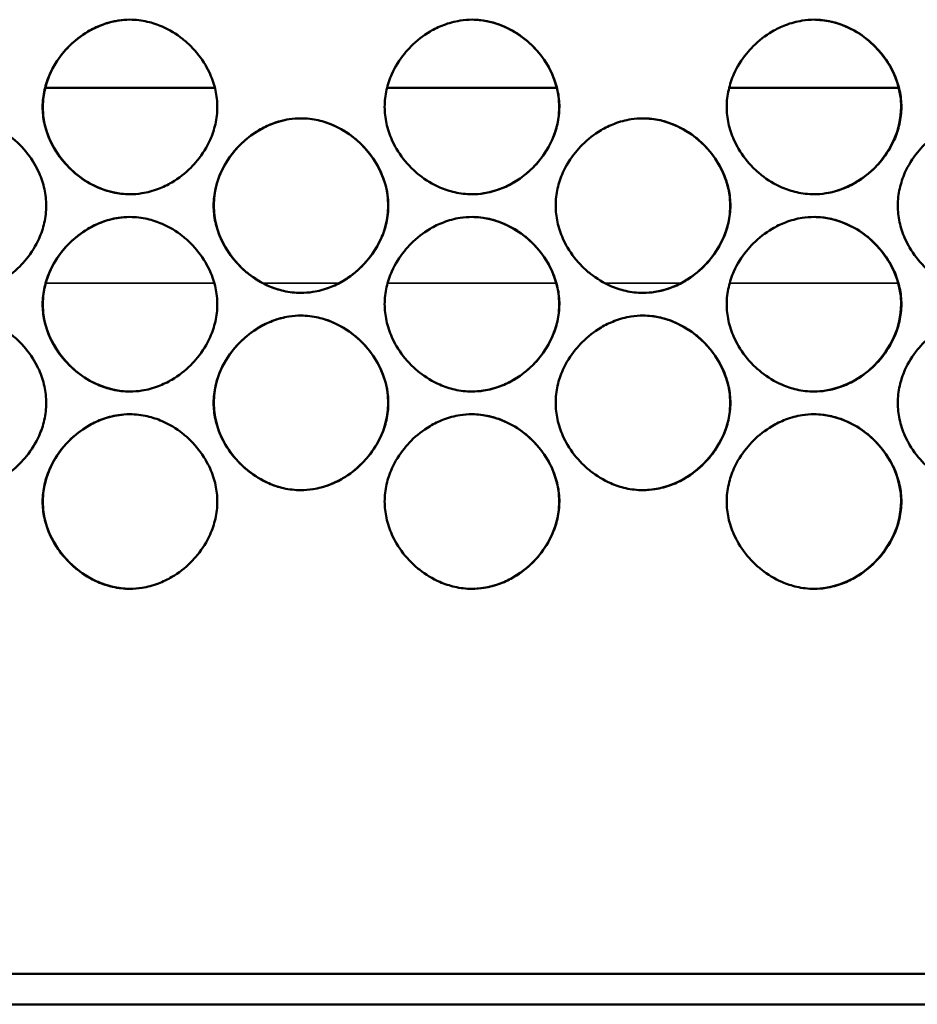
# Model space of a CAD drawing. Units: inches. Extents: x 1 to 424, y 8 to 267.
# Drawn here: x 131 to 132, y 86 to 87 of the extents above; entities that cross this region are included whole.
import ezdxf

# ---------------------------------------------------------------- set-up
doc = ezdxf.new("R2010")
doc.units = ezdxf.units.IN
doc.header["$LTSCALE"] = 12.5
doc.header["$MEASUREMENT"] = 0
doc.layers.add('Visible (ANSI)', color=7, linetype='Continuous', lineweight=50)
doc.layers.add('Visible Narrow (ANSI)', color=7, linetype='Continuous', lineweight=35)

msp = doc.modelspace()

# ---------------------------------------------------------------- linework, layer by layer
at = {"layer": 'Visible (ANSI)'}
for p, q in [((130.8204, 86.8601), (131.0117, 86.8601)), ((131.2058, 86.8601), (131.3971, 86.8601)), ((131.5914, 86.8601), (131.7825, 86.8601)), ((143.5248, 85.8611), (118.6928, 85.8611)), ((117.5432, 85.8266), (144.6888, 85.8266))]:
    msp.add_line(p, q, dxfattribs=at)
for points, knots in [([(131.0145, 86.8384), (131.0145, 86.8319), (131.0137, 86.8254), (131.0109, 86.813), (131.0089, 86.807), (131.0027, 86.7931), (130.9979, 86.7854), (130.9899, 86.7755), (130.9873, 86.7726), (130.9782, 86.7636), (130.9711, 86.758), (130.9585, 86.7506), (130.9534, 86.7481), (130.9421, 86.7438), (130.9358, 86.7421), (130.925, 86.7404), (130.9205, 86.74), (130.9095, 86.74), (130.9029, 86.7408), (130.8908, 86.7436), (130.8851, 86.7454), (130.8715, 86.7514), (130.8638, 86.756), (130.8535, 86.7642), (130.8504, 86.767), (130.8411, 86.7763), (130.8356, 86.7834), (130.829, 86.7944), (130.8273, 86.7978), (130.8231, 86.8073), (130.821, 86.8135), (130.8183, 86.826), (130.8176, 86.8322), (130.8176, 86.845), (130.8183, 86.8515), (130.8212, 86.8639), (130.8232, 86.8699), (130.8294, 86.8838), (130.8342, 86.8915), (130.8422, 86.9014), (130.8448, 86.9043), (130.8538, 86.9133), (130.861, 86.9189), (130.8735, 86.9263), (130.8786, 86.9288), (130.8899, 86.9331), (130.8962, 86.9348), (130.9071, 86.9365), (130.9115, 86.9369), (130.9226, 86.9369), (130.9292, 86.9361), (130.9413, 86.9333), (130.9469, 86.9315), (130.9605, 86.9255), (130.9683, 86.9208), (130.9785, 86.9127), (130.9816, 86.9099), (130.9909, 86.9006), (130.9965, 86.8935), (131.003, 86.8825), (131.0048, 86.8791), (131.009, 86.8696), (131.0111, 86.8634), (131.0138, 86.8509), (131.0145, 86.8447), (131.0145, 86.8384)], [0, 0, 0, 0, 0.200304, 0.200304, 0.391555, 0.391555, 0.667597, 0.667597, 0.785342, 0.785342, 1.06154, 1.06154, 1.234196, 1.234196, 1.432991, 1.432991, 1.570796, 1.570796, 1.772567, 1.772567, 1.952877, 1.952877, 2.228444, 2.228444, 2.356251, 2.356251, 2.632292, 2.632292, 2.750037, 2.750037, 2.950341, 2.950341, 3.141593, 3.141593, 3.341897, 3.341897, 3.533148, 3.533148, 3.809189, 3.809189, 3.926935, 3.926935, 4.203133, 4.203133, 4.375789, 4.375789, 4.574583, 4.574583, 4.712389, 4.712389, 4.91416, 4.91416, 5.09447, 5.09447, 5.370037, 5.370037, 5.497843, 5.497843, 5.773885, 5.773885, 5.89163, 5.89163, 6.091934, 6.091934, 6.283185, 6.283185, 6.283185, 6.283185]), ([(130.9157, 86.74), (130.8643, 86.7403), (130.8177, 86.7871), (130.8177, 86.8384), (130.8177, 86.8871), (130.8594, 86.9315), (130.9074, 86.9364)], [0.2507028, 0.2507028, 0.2507028, 0.2507028, 0.5, 0.5, 0.5, 0.7358451, 0.7358451, 0.7358451, 0.7358451]), ([(131.4, 86.8384), (131.4, 86.8319), (131.3992, 86.8254), (131.3964, 86.813), (131.3944, 86.807), (131.3882, 86.7931), (131.3834, 86.7854), (131.3754, 86.7755), (131.3728, 86.7726), (131.3637, 86.7636), (131.3566, 86.758), (131.344, 86.7506), (131.339, 86.7481), (131.3276, 86.7438), (131.3213, 86.7421), (131.3105, 86.7404), (131.306, 86.74), (131.295, 86.74), (131.2884, 86.7408), (131.2763, 86.7436), (131.2707, 86.7454), (131.257, 86.7514), (131.2493, 86.756), (131.239, 86.7642), (131.2359, 86.767), (131.2266, 86.7763), (131.2211, 86.7834), (131.2146, 86.7944), (131.2128, 86.7978), (131.2086, 86.8073), (131.2065, 86.8135), (131.2038, 86.826), (131.2031, 86.8322), (131.2031, 86.845), (131.2039, 86.8515), (131.2067, 86.8639), (131.2087, 86.8699), (131.2149, 86.8838), (131.2197, 86.8915), (131.2277, 86.9014), (131.2303, 86.9043), (131.2393, 86.9133), (131.2465, 86.9189), (131.2591, 86.9263), (131.2641, 86.9288), (131.2754, 86.9331), (131.2817, 86.9348), (131.2926, 86.9365), (131.2971, 86.9369), (131.3081, 86.9369), (131.3147, 86.9361), (131.3268, 86.9333), (131.3324, 86.9315), (131.3461, 86.9255), (131.3538, 86.9208), (131.3641, 86.9127), (131.3672, 86.9099), (131.3765, 86.9006), (131.382, 86.8935), (131.3885, 86.8825), (131.3903, 86.8791), (131.3945, 86.8696), (131.3966, 86.8634), (131.3993, 86.8509), (131.4, 86.8447), (131.4, 86.8384)], [0, 0, 0, 0, 0.200304, 0.200304, 0.391555, 0.391555, 0.667597, 0.667597, 0.785342, 0.785342, 1.06154, 1.06154, 1.234196, 1.234196, 1.432991, 1.432991, 1.570796, 1.570796, 1.772567, 1.772567, 1.952877, 1.952877, 2.228444, 2.228444, 2.356251, 2.356251, 2.632292, 2.632292, 2.750037, 2.750037, 2.950341, 2.950341, 3.141593, 3.141593, 3.341897, 3.341897, 3.533148, 3.533148, 3.809189, 3.809189, 3.926935, 3.926935, 4.203133, 4.203133, 4.375789, 4.375789, 4.574583, 4.574583, 4.712389, 4.712389, 4.91416, 4.91416, 5.09447, 5.09447, 5.370037, 5.370037, 5.497843, 5.497843, 5.773885, 5.773885, 5.89163, 5.89163, 6.091934, 6.091934, 6.283185, 6.283185, 6.283185, 6.283185]), ([(131.7855, 86.8384), (131.7855, 86.8319), (131.7848, 86.8254), (131.7819, 86.813), (131.7799, 86.807), (131.7737, 86.7931), (131.7689, 86.7854), (131.7609, 86.7755), (131.7583, 86.7726), (131.7493, 86.7636), (131.7421, 86.758), (131.7296, 86.7506), (131.7245, 86.7481), (131.7132, 86.7438), (131.7069, 86.7421), (131.696, 86.7404), (131.6915, 86.74), (131.6805, 86.74), (131.6739, 86.7408), (131.6618, 86.7436), (131.6562, 86.7454), (131.6426, 86.7514), (131.6348, 86.756), (131.6246, 86.7642), (131.6215, 86.767), (131.6122, 86.7763), (131.6066, 86.7834), (131.6001, 86.7944), (131.5983, 86.7978), (131.5941, 86.8073), (131.592, 86.8135), (131.5893, 86.826), (131.5886, 86.8322), (131.5886, 86.845), (131.5894, 86.8515), (131.5922, 86.8639), (131.5942, 86.8699), (131.6004, 86.8838), (131.6052, 86.8915), (131.6132, 86.9014), (131.6158, 86.9043), (131.6249, 86.9133), (131.632, 86.9189), (131.6446, 86.9263), (131.6496, 86.9288), (131.661, 86.9331), (131.6673, 86.9348), (131.6781, 86.9365), (131.6826, 86.9369), (131.6936, 86.9369), (131.7002, 86.9361), (131.7123, 86.9333), (131.7179, 86.9315), (131.7316, 86.9255), (131.7393, 86.9208), (131.7496, 86.9127), (131.7527, 86.9099), (131.762, 86.9006), (131.7675, 86.8935), (131.774, 86.8825), (131.7758, 86.8791), (131.78, 86.8696), (131.7821, 86.8634), (131.7848, 86.8509), (131.7855, 86.8447), (131.7855, 86.8384)], [0, 0, 0, 0, 0.200304, 0.200304, 0.391555, 0.391555, 0.667597, 0.667597, 0.785342, 0.785342, 1.06154, 1.06154, 1.234196, 1.234196, 1.432991, 1.432991, 1.570796, 1.570796, 1.772567, 1.772567, 1.952877, 1.952877, 2.228444, 2.228444, 2.356251, 2.356251, 2.632292, 2.632292, 2.750037, 2.750037, 2.950341, 2.950341, 3.141593, 3.141593, 3.341897, 3.341897, 3.533148, 3.533148, 3.809189, 3.809189, 3.926935, 3.926935, 4.203133, 4.203133, 4.375789, 4.375789, 4.574583, 4.574583, 4.712389, 4.712389, 4.91416, 4.91416, 5.09447, 5.09447, 5.370037, 5.370037, 5.497843, 5.497843, 5.773885, 5.773885, 5.89163, 5.89163, 6.091934, 6.091934, 6.283185, 6.283185, 6.283185, 6.283185]), ([(130.8217, 86.7272), (130.8217, 86.7207), (130.821, 86.7142), (130.8181, 86.7017), (130.8161, 86.6958), (130.8099, 86.6819), (130.8051, 86.6742), (130.7971, 86.6642), (130.7945, 86.6614), (130.7855, 86.6523), (130.7783, 86.6468), (130.7658, 86.6393), (130.7607, 86.6369), (130.7494, 86.6326), (130.7431, 86.6308), (130.7322, 86.6292), (130.7277, 86.6288), (130.7167, 86.6288), (130.7101, 86.6296), (130.698, 86.6323), (130.6924, 86.6342), (130.6788, 86.6401), (130.671, 86.6448), (130.6608, 86.653), (130.6577, 86.6557), (130.6484, 86.665), (130.6428, 86.6722), (130.6363, 86.6832), (130.6345, 86.6866), (130.6303, 86.6961), (130.6282, 86.7023), (130.6255, 86.7148), (130.6248, 86.721), (130.6248, 86.7337), (130.6256, 86.7403), (130.6284, 86.7527), (130.6304, 86.7587), (130.6366, 86.7726), (130.6414, 86.7802), (130.6494, 86.7902), (130.652, 86.7931), (130.6611, 86.8021), (130.6682, 86.8077), (130.6808, 86.8151), (130.6859, 86.8176), (130.6972, 86.8219), (130.7035, 86.8236), (130.7143, 86.8253), (130.7188, 86.8256), (130.7298, 86.8256), (130.7364, 86.8249), (130.7485, 86.8221), (130.7542, 86.8202), (130.7678, 86.8143), (130.7755, 86.8096), (130.7858, 86.8015), (130.7889, 86.7987), (130.7982, 86.7894), (130.8037, 86.7823), (130.8102, 86.7713), (130.812, 86.7678), (130.8162, 86.7584), (130.8183, 86.7521), (130.821, 86.7397), (130.8217, 86.7334), (130.8217, 86.7272)], [0, 0, 0, 0, 0.200304, 0.200304, 0.391555, 0.391555, 0.667597, 0.667597, 0.785342, 0.785342, 1.06154, 1.06154, 1.234196, 1.234196, 1.432991, 1.432991, 1.570796, 1.570796, 1.772567, 1.772567, 1.952877, 1.952877, 2.228444, 2.228444, 2.356251, 2.356251, 2.632292, 2.632292, 2.750037, 2.750037, 2.950341, 2.950341, 3.141593, 3.141593, 3.341897, 3.341897, 3.533148, 3.533148, 3.809189, 3.809189, 3.926935, 3.926935, 4.203133, 4.203133, 4.375789, 4.375789, 4.574583, 4.574583, 4.712389, 4.712389, 4.91416, 4.91416, 5.09447, 5.09447, 5.370037, 5.370037, 5.497843, 5.497843, 5.773885, 5.773885, 5.89163, 5.89163, 6.091934, 6.091934, 6.283185, 6.283185, 6.283185, 6.283185]), ([(131.2072, 86.7272), (131.2072, 86.7207), (131.2065, 86.7142), (131.2037, 86.7017), (131.2016, 86.6958), (131.1954, 86.6819), (131.1907, 86.6742), (131.1826, 86.6642), (131.18, 86.6614), (131.171, 86.6523), (131.1638, 86.6468), (131.1513, 86.6393), (131.1462, 86.6369), (131.1349, 86.6326), (131.1286, 86.6308), (131.1178, 86.6292), (131.1133, 86.6288), (131.1022, 86.6288), (131.0957, 86.6296), (131.0835, 86.6323), (131.0779, 86.6342), (131.0643, 86.6401), (131.0566, 86.6448), (131.0463, 86.653), (131.0432, 86.6557), (131.0339, 86.665), (131.0283, 86.6722), (131.0218, 86.6832), (131.02, 86.6866), (131.0158, 86.6961), (131.0137, 86.7023), (131.011, 86.7148), (131.0103, 86.721), (131.0103, 86.7337), (131.0111, 86.7403), (131.0139, 86.7527), (131.0159, 86.7587), (131.0221, 86.7726), (131.0269, 86.7802), (131.035, 86.7902), (131.0375, 86.7931), (131.0466, 86.8021), (131.0537, 86.8077), (131.0663, 86.8151), (131.0714, 86.8176), (131.0827, 86.8219), (131.089, 86.8236), (131.0998, 86.8253), (131.1043, 86.8256), (131.1153, 86.8256), (131.1219, 86.8249), (131.1341, 86.8221), (131.1397, 86.8202), (131.1533, 86.8143), (131.161, 86.8096), (131.1713, 86.8015), (131.1744, 86.7987), (131.1837, 86.7894), (131.1893, 86.7823), (131.1958, 86.7713), (131.1975, 86.7678), (131.2018, 86.7584), (131.2038, 86.7521), (131.2065, 86.7397), (131.2072, 86.7334), (131.2072, 86.7272)], [0, 0, 0, 0, 0.200304, 0.200304, 0.391555, 0.391555, 0.667597, 0.667597, 0.785342, 0.785342, 1.06154, 1.06154, 1.234196, 1.234196, 1.432991, 1.432991, 1.570796, 1.570796, 1.772567, 1.772567, 1.952877, 1.952877, 2.228444, 2.228444, 2.356251, 2.356251, 2.632292, 2.632292, 2.750037, 2.750037, 2.950341, 2.950341, 3.141593, 3.141593, 3.341897, 3.341897, 3.533148, 3.533148, 3.809189, 3.809189, 3.926935, 3.926935, 4.203133, 4.203133, 4.375789, 4.375789, 4.574583, 4.574583, 4.712389, 4.712389, 4.91416, 4.91416, 5.09447, 5.09447, 5.370037, 5.370037, 5.497843, 5.497843, 5.773885, 5.773885, 5.89163, 5.89163, 6.091934, 6.091934, 6.283185, 6.283185, 6.283185, 6.283185]), ([(131.0861, 86.6318), (131.0443, 86.6429), (131.0104, 86.6834), (131.0104, 86.7272), (131.0104, 86.7725), (131.0465, 86.8141), (131.0902, 86.8236)], [0.2874335, 0.2874335, 0.2874335, 0.2874335, 0.5, 0.5, 0.5, 0.7194402, 0.7194402, 0.7194402, 0.7194402]), ([(131.5928, 86.7272), (131.5928, 86.7207), (131.592, 86.7142), (131.5892, 86.7017), (131.5872, 86.6958), (131.5809, 86.6819), (131.5762, 86.6742), (131.5681, 86.6642), (131.5656, 86.6614), (131.5565, 86.6523), (131.5494, 86.6468), (131.5368, 86.6393), (131.5317, 86.6369), (131.5204, 86.6326), (131.5141, 86.6308), (131.5033, 86.6292), (131.4988, 86.6288), (131.4877, 86.6288), (131.4812, 86.6296), (131.469, 86.6323), (131.4634, 86.6342), (131.4498, 86.6401), (131.4421, 86.6448), (131.4318, 86.653), (131.4287, 86.6557), (131.4194, 86.665), (131.4138, 86.6722), (131.4073, 86.6832), (131.4056, 86.6866), (131.4013, 86.6961), (131.3993, 86.7023), (131.3965, 86.7148), (131.3959, 86.721), (131.3959, 86.7337), (131.3966, 86.7403), (131.3994, 86.7527), (131.4015, 86.7587), (131.4077, 86.7726), (131.4124, 86.7802), (131.4205, 86.7902), (131.423, 86.7931), (131.4321, 86.8021), (131.4392, 86.8077), (131.4518, 86.8151), (131.4569, 86.8176), (131.4682, 86.8219), (131.4745, 86.8236), (131.4853, 86.8253), (131.4898, 86.8256), (131.5009, 86.8256), (131.5074, 86.8249), (131.5196, 86.8221), (131.5252, 86.8202), (131.5388, 86.8143), (131.5465, 86.8096), (131.5568, 86.8015), (131.5599, 86.7987), (131.5692, 86.7894), (131.5748, 86.7823), (131.5813, 86.7713), (131.5831, 86.7678), (131.5873, 86.7584), (131.5894, 86.7521), (131.5921, 86.7397), (131.5928, 86.7334), (131.5928, 86.7272)], [0, 0, 0, 0, 0.200304, 0.200304, 0.391555, 0.391555, 0.667597, 0.667597, 0.785342, 0.785342, 1.06154, 1.06154, 1.234196, 1.234196, 1.432991, 1.432991, 1.570796, 1.570796, 1.772567, 1.772567, 1.952877, 1.952877, 2.228444, 2.228444, 2.356251, 2.356251, 2.632292, 2.632292, 2.750037, 2.750037, 2.950341, 2.950341, 3.141593, 3.141593, 3.341897, 3.341897, 3.533148, 3.533148, 3.809189, 3.809189, 3.926935, 3.926935, 4.203133, 4.203133, 4.375789, 4.375789, 4.574583, 4.574583, 4.712389, 4.712389, 4.91416, 4.91416, 5.09447, 5.09447, 5.370037, 5.370037, 5.497843, 5.497843, 5.773885, 5.773885, 5.89163, 5.89163, 6.091934, 6.091934, 6.283185, 6.283185, 6.283185, 6.283185]), ([(131.9783, 86.7272), (131.9783, 86.7207), (131.9775, 86.7142), (131.9747, 86.7017), (131.9727, 86.6958), (131.9665, 86.6819), (131.9617, 86.6742), (131.9536, 86.6642), (131.9511, 86.6614), (131.942, 86.6523), (131.9349, 86.6468), (131.9223, 86.6393), (131.9172, 86.6369), (131.9059, 86.6326), (131.8996, 86.6308), (131.8888, 86.6292), (131.8843, 86.6288), (131.8733, 86.6288), (131.8667, 86.6296), (131.8545, 86.6323), (131.8489, 86.6342), (131.8353, 86.6401), (131.8276, 86.6448), (131.8173, 86.653), (131.8142, 86.6557), (131.8049, 86.665), (131.7994, 86.6722), (131.7928, 86.6832), (131.7911, 86.6866), (131.7868, 86.6961), (131.7848, 86.7023), (131.7821, 86.7148), (131.7814, 86.721), (131.7814, 86.7337), (131.7821, 86.7403), (131.785, 86.7527), (131.787, 86.7587), (131.7932, 86.7726), (131.7979, 86.7802), (131.806, 86.7902), (131.8086, 86.7931), (131.8176, 86.8021), (131.8248, 86.8077), (131.8373, 86.8151), (131.8424, 86.8176), (131.8537, 86.8219), (131.86, 86.8236), (131.8709, 86.8253), (131.8753, 86.8256), (131.8864, 86.8256), (131.8929, 86.8249), (131.9051, 86.8221), (131.9107, 86.8202), (131.9243, 86.8143), (131.932, 86.8096), (131.9423, 86.8015), (131.9454, 86.7987), (131.9547, 86.7894), (131.9603, 86.7823), (131.9668, 86.7713), (131.9686, 86.7678), (131.9728, 86.7584), (131.9749, 86.7521), (131.9776, 86.7397), (131.9783, 86.7334), (131.9783, 86.7272)], [0, 0, 0, 0, 0.200304, 0.200304, 0.391555, 0.391555, 0.667597, 0.667597, 0.785342, 0.785342, 1.06154, 1.06154, 1.234196, 1.234196, 1.432991, 1.432991, 1.570796, 1.570796, 1.772567, 1.772567, 1.952877, 1.952877, 2.228444, 2.228444, 2.356251, 2.356251, 2.632292, 2.632292, 2.750037, 2.750037, 2.950341, 2.950341, 3.141593, 3.141593, 3.341897, 3.341897, 3.533148, 3.533148, 3.809189, 3.809189, 3.926935, 3.926935, 4.203133, 4.203133, 4.375789, 4.375789, 4.574583, 4.574583, 4.712389, 4.712389, 4.91416, 4.91416, 5.09447, 5.09447, 5.370037, 5.370037, 5.497843, 5.497843, 5.773885, 5.773885, 5.89163, 5.89163, 6.091934, 6.091934, 6.283185, 6.283185, 6.283185, 6.283185]), ([(131.0145, 86.616), (131.0145, 86.6095), (131.0137, 86.603), (131.0109, 86.5905), (131.0089, 86.5846), (131.0027, 86.5707), (130.9979, 86.563), (130.9899, 86.553), (130.9873, 86.5502), (130.9782, 86.5411), (130.9711, 86.5355), (130.9585, 86.5281), (130.9534, 86.5257), (130.9421, 86.5213), (130.9358, 86.5196), (130.925, 86.5179), (130.9205, 86.5176), (130.9095, 86.5176), (130.9029, 86.5183), (130.8908, 86.5211), (130.8851, 86.523), (130.8715, 86.5289), (130.8638, 86.5336), (130.8535, 86.5418), (130.8504, 86.5445), (130.8411, 86.5538), (130.8356, 86.5609), (130.829, 86.572), (130.8273, 86.5754), (130.8231, 86.5848), (130.821, 86.5911), (130.8183, 86.6036), (130.8176, 86.6098), (130.8176, 86.6225), (130.8183, 86.629), (130.8212, 86.6415), (130.8232, 86.6474), (130.8294, 86.6613), (130.8342, 86.669), (130.8422, 86.679), (130.8448, 86.6818), (130.8538, 86.6909), (130.861, 86.6965), (130.8735, 86.7039), (130.8786, 86.7063), (130.8899, 86.7107), (130.8962, 86.7124), (130.9071, 86.7141), (130.9115, 86.7144), (130.9226, 86.7144), (130.9292, 86.7137), (130.9413, 86.7109), (130.9469, 86.709), (130.9605, 86.7031), (130.9683, 86.6984), (130.9785, 86.6903), (130.9816, 86.6875), (130.9909, 86.6782), (130.9965, 86.6711), (131.003, 86.66), (131.0048, 86.6566), (131.009, 86.6472), (131.0111, 86.6409), (131.0138, 86.6284), (131.0145, 86.6222), (131.0145, 86.616)], [0, 0, 0, 0, 0.200304, 0.200304, 0.391555, 0.391555, 0.667597, 0.667597, 0.785342, 0.785342, 1.06154, 1.06154, 1.234196, 1.234196, 1.432991, 1.432991, 1.570796, 1.570796, 1.772567, 1.772567, 1.952877, 1.952877, 2.228444, 2.228444, 2.356251, 2.356251, 2.632292, 2.632292, 2.750037, 2.750037, 2.950341, 2.950341, 3.141593, 3.141593, 3.341897, 3.341897, 3.533148, 3.533148, 3.809189, 3.809189, 3.926935, 3.926935, 4.203133, 4.203133, 4.375789, 4.375789, 4.574583, 4.574583, 4.712389, 4.712389, 4.91416, 4.91416, 5.09447, 5.09447, 5.370037, 5.370037, 5.497843, 5.497843, 5.773885, 5.773885, 5.89163, 5.89163, 6.091934, 6.091934, 6.283185, 6.283185, 6.283185, 6.283185]), ([(130.9157, 86.5176), (130.8643, 86.5178), (130.8177, 86.5646), (130.8177, 86.616), (130.8177, 86.6646), (130.8594, 86.7091), (130.9074, 86.714)], [0.2507028, 0.2507028, 0.2507028, 0.2507028, 0.5, 0.5, 0.5, 0.7358451, 0.7358451, 0.7358451, 0.7358451]), ([(131.4, 86.616), (131.4, 86.6095), (131.3992, 86.603), (131.3964, 86.5905), (131.3944, 86.5846), (131.3882, 86.5707), (131.3834, 86.563), (131.3754, 86.553), (131.3728, 86.5502), (131.3637, 86.5411), (131.3566, 86.5355), (131.344, 86.5281), (131.339, 86.5257), (131.3276, 86.5213), (131.3213, 86.5196), (131.3105, 86.5179), (131.306, 86.5176), (131.295, 86.5176), (131.2884, 86.5183), (131.2763, 86.5211), (131.2707, 86.523), (131.257, 86.5289), (131.2493, 86.5336), (131.239, 86.5418), (131.2359, 86.5445), (131.2266, 86.5538), (131.2211, 86.5609), (131.2146, 86.572), (131.2128, 86.5754), (131.2086, 86.5848), (131.2065, 86.5911), (131.2038, 86.6036), (131.2031, 86.6098), (131.2031, 86.6225), (131.2039, 86.629), (131.2067, 86.6415), (131.2087, 86.6474), (131.2149, 86.6613), (131.2197, 86.669), (131.2277, 86.679), (131.2303, 86.6818), (131.2393, 86.6909), (131.2465, 86.6965), (131.2591, 86.7039), (131.2641, 86.7063), (131.2754, 86.7107), (131.2817, 86.7124), (131.2926, 86.7141), (131.2971, 86.7144), (131.3081, 86.7144), (131.3147, 86.7137), (131.3268, 86.7109), (131.3324, 86.709), (131.3461, 86.7031), (131.3538, 86.6984), (131.3641, 86.6903), (131.3672, 86.6875), (131.3765, 86.6782), (131.382, 86.6711), (131.3885, 86.66), (131.3903, 86.6566), (131.3945, 86.6472), (131.3966, 86.6409), (131.3993, 86.6284), (131.4, 86.6222), (131.4, 86.616)], [0, 0, 0, 0, 0.200304, 0.200304, 0.391555, 0.391555, 0.667597, 0.667597, 0.785342, 0.785342, 1.06154, 1.06154, 1.234196, 1.234196, 1.432991, 1.432991, 1.570796, 1.570796, 1.772567, 1.772567, 1.952877, 1.952877, 2.228444, 2.228444, 2.356251, 2.356251, 2.632292, 2.632292, 2.750037, 2.750037, 2.950341, 2.950341, 3.141593, 3.141593, 3.341897, 3.341897, 3.533148, 3.533148, 3.809189, 3.809189, 3.926935, 3.926935, 4.203133, 4.203133, 4.375789, 4.375789, 4.574583, 4.574583, 4.712389, 4.712389, 4.91416, 4.91416, 5.09447, 5.09447, 5.370037, 5.370037, 5.497843, 5.497843, 5.773885, 5.773885, 5.89163, 5.89163, 6.091934, 6.091934, 6.283185, 6.283185, 6.283185, 6.283185]), ([(131.7855, 86.616), (131.7855, 86.6095), (131.7848, 86.603), (131.7819, 86.5905), (131.7799, 86.5846), (131.7737, 86.5707), (131.7689, 86.563), (131.7609, 86.553), (131.7583, 86.5502), (131.7493, 86.5411), (131.7421, 86.5355), (131.7296, 86.5281), (131.7245, 86.5257), (131.7132, 86.5213), (131.7069, 86.5196), (131.696, 86.5179), (131.6915, 86.5176), (131.6805, 86.5176), (131.6739, 86.5183), (131.6618, 86.5211), (131.6562, 86.523), (131.6426, 86.5289), (131.6348, 86.5336), (131.6246, 86.5418), (131.6215, 86.5445), (131.6122, 86.5538), (131.6066, 86.5609), (131.6001, 86.572), (131.5983, 86.5754), (131.5941, 86.5848), (131.592, 86.5911), (131.5893, 86.6036), (131.5886, 86.6098), (131.5886, 86.6225), (131.5894, 86.629), (131.5922, 86.6415), (131.5942, 86.6474), (131.6004, 86.6613), (131.6052, 86.669), (131.6132, 86.679), (131.6158, 86.6818), (131.6249, 86.6909), (131.632, 86.6965), (131.6446, 86.7039), (131.6496, 86.7063), (131.661, 86.7107), (131.6673, 86.7124), (131.6781, 86.7141), (131.6826, 86.7144), (131.6936, 86.7144), (131.7002, 86.7137), (131.7123, 86.7109), (131.7179, 86.709), (131.7316, 86.7031), (131.7393, 86.6984), (131.7496, 86.6903), (131.7527, 86.6875), (131.762, 86.6782), (131.7675, 86.6711), (131.774, 86.66), (131.7758, 86.6566), (131.78, 86.6472), (131.7821, 86.6409), (131.7848, 86.6284), (131.7855, 86.6222), (131.7855, 86.616)], [0, 0, 0, 0, 0.200304, 0.200304, 0.391555, 0.391555, 0.667597, 0.667597, 0.785342, 0.785342, 1.06154, 1.06154, 1.234196, 1.234196, 1.432991, 1.432991, 1.570796, 1.570796, 1.772567, 1.772567, 1.952877, 1.952877, 2.228444, 2.228444, 2.356251, 2.356251, 2.632292, 2.632292, 2.750037, 2.750037, 2.950341, 2.950341, 3.141593, 3.141593, 3.341897, 3.341897, 3.533148, 3.533148, 3.809189, 3.809189, 3.926935, 3.926935, 4.203133, 4.203133, 4.375789, 4.375789, 4.574583, 4.574583, 4.712389, 4.712389, 4.91416, 4.91416, 5.09447, 5.09447, 5.370037, 5.370037, 5.497843, 5.497843, 5.773885, 5.773885, 5.89163, 5.89163, 6.091934, 6.091934, 6.283185, 6.283185, 6.283185, 6.283185]), ([(130.8217, 86.5048), (130.8217, 86.4983), (130.821, 86.4918), (130.8181, 86.4793), (130.8161, 86.4734), (130.8099, 86.4595), (130.8051, 86.4518), (130.7971, 86.4418), (130.7945, 86.439), (130.7855, 86.4299), (130.7783, 86.4243), (130.7658, 86.4169), (130.7607, 86.4144), (130.7494, 86.4101), (130.7431, 86.4084), (130.7322, 86.4067), (130.7277, 86.4064), (130.7167, 86.4064), (130.7101, 86.4071), (130.698, 86.4099), (130.6924, 86.4118), (130.6788, 86.4177), (130.671, 86.4224), (130.6608, 86.4305), (130.6577, 86.4333), (130.6484, 86.4426), (130.6428, 86.4497), (130.6363, 86.4608), (130.6345, 86.4642), (130.6303, 86.4736), (130.6282, 86.4799), (130.6255, 86.4923), (130.6248, 86.4986), (130.6248, 86.5113), (130.6256, 86.5178), (130.6284, 86.5303), (130.6304, 86.5362), (130.6366, 86.5501), (130.6414, 86.5578), (130.6494, 86.5678), (130.652, 86.5706), (130.6611, 86.5797), (130.6682, 86.5852), (130.6808, 86.5927), (130.6859, 86.5951), (130.6972, 86.5995), (130.7035, 86.6012), (130.7143, 86.6029), (130.7188, 86.6032), (130.7298, 86.6032), (130.7364, 86.6024), (130.7485, 86.5997), (130.7542, 86.5978), (130.7678, 86.5919), (130.7755, 86.5872), (130.7858, 86.579), (130.7889, 86.5763), (130.7982, 86.567), (130.8037, 86.5598), (130.8102, 86.5488), (130.812, 86.5454), (130.8162, 86.5359), (130.8183, 86.5297), (130.821, 86.5172), (130.8217, 86.511), (130.8217, 86.5048)], [0, 0, 0, 0, 0.200304, 0.200304, 0.391555, 0.391555, 0.667597, 0.667597, 0.785342, 0.785342, 1.06154, 1.06154, 1.234196, 1.234196, 1.432991, 1.432991, 1.570796, 1.570796, 1.772567, 1.772567, 1.952877, 1.952877, 2.228444, 2.228444, 2.356251, 2.356251, 2.632292, 2.632292, 2.750037, 2.750037, 2.950341, 2.950341, 3.141593, 3.141593, 3.341897, 3.341897, 3.533148, 3.533148, 3.809189, 3.809189, 3.926935, 3.926935, 4.203133, 4.203133, 4.375789, 4.375789, 4.574583, 4.574583, 4.712389, 4.712389, 4.91416, 4.91416, 5.09447, 5.09447, 5.370037, 5.370037, 5.497843, 5.497843, 5.773885, 5.773885, 5.89163, 5.89163, 6.091934, 6.091934, 6.283185, 6.283185, 6.283185, 6.283185]), ([(131.2072, 86.5048), (131.2072, 86.4983), (131.2065, 86.4918), (131.2037, 86.4793), (131.2016, 86.4734), (131.1954, 86.4595), (131.1907, 86.4518), (131.1826, 86.4418), (131.18, 86.439), (131.171, 86.4299), (131.1638, 86.4243), (131.1513, 86.4169), (131.1462, 86.4144), (131.1349, 86.4101), (131.1286, 86.4084), (131.1178, 86.4067), (131.1133, 86.4064), (131.1022, 86.4064), (131.0957, 86.4071), (131.0835, 86.4099), (131.0779, 86.4118), (131.0643, 86.4177), (131.0566, 86.4224), (131.0463, 86.4305), (131.0432, 86.4333), (131.0339, 86.4426), (131.0283, 86.4497), (131.0218, 86.4608), (131.02, 86.4642), (131.0158, 86.4736), (131.0137, 86.4799), (131.011, 86.4923), (131.0103, 86.4986), (131.0103, 86.5113), (131.0111, 86.5178), (131.0139, 86.5303), (131.0159, 86.5362), (131.0221, 86.5501), (131.0269, 86.5578), (131.035, 86.5678), (131.0375, 86.5706), (131.0466, 86.5797), (131.0537, 86.5852), (131.0663, 86.5927), (131.0714, 86.5951), (131.0827, 86.5995), (131.089, 86.6012), (131.0998, 86.6029), (131.1043, 86.6032), (131.1153, 86.6032), (131.1219, 86.6024), (131.1341, 86.5997), (131.1397, 86.5978), (131.1533, 86.5919), (131.161, 86.5872), (131.1713, 86.579), (131.1744, 86.5763), (131.1837, 86.567), (131.1893, 86.5598), (131.1958, 86.5488), (131.1975, 86.5454), (131.2018, 86.5359), (131.2038, 86.5297), (131.2065, 86.5172), (131.2072, 86.511), (131.2072, 86.5048)], [0, 0, 0, 0, 0.200304, 0.200304, 0.391555, 0.391555, 0.667597, 0.667597, 0.785342, 0.785342, 1.06154, 1.06154, 1.234196, 1.234196, 1.432991, 1.432991, 1.570796, 1.570796, 1.772567, 1.772567, 1.952877, 1.952877, 2.228444, 2.228444, 2.356251, 2.356251, 2.632292, 2.632292, 2.750037, 2.750037, 2.950341, 2.950341, 3.141593, 3.141593, 3.341897, 3.341897, 3.533148, 3.533148, 3.809189, 3.809189, 3.926935, 3.926935, 4.203133, 4.203133, 4.375789, 4.375789, 4.574583, 4.574583, 4.712389, 4.712389, 4.91416, 4.91416, 5.09447, 5.09447, 5.370037, 5.370037, 5.497843, 5.497843, 5.773885, 5.773885, 5.89163, 5.89163, 6.091934, 6.091934, 6.283185, 6.283185, 6.283185, 6.283185]), ([(131.0861, 86.4094), (131.0443, 86.4205), (131.0104, 86.461), (131.0104, 86.5048), (131.0104, 86.55), (131.0465, 86.5917), (131.0902, 86.6012)], [0.2874335, 0.2874335, 0.2874335, 0.2874335, 0.5, 0.5, 0.5, 0.7194402, 0.7194402, 0.7194402, 0.7194402]), ([(131.5928, 86.5048), (131.5928, 86.4983), (131.592, 86.4918), (131.5892, 86.4793), (131.5872, 86.4734), (131.5809, 86.4595), (131.5762, 86.4518), (131.5681, 86.4418), (131.5656, 86.439), (131.5565, 86.4299), (131.5494, 86.4243), (131.5368, 86.4169), (131.5317, 86.4144), (131.5204, 86.4101), (131.5141, 86.4084), (131.5033, 86.4067), (131.4988, 86.4064), (131.4877, 86.4064), (131.4812, 86.4071), (131.469, 86.4099), (131.4634, 86.4118), (131.4498, 86.4177), (131.4421, 86.4224), (131.4318, 86.4305), (131.4287, 86.4333), (131.4194, 86.4426), (131.4138, 86.4497), (131.4073, 86.4608), (131.4056, 86.4642), (131.4013, 86.4736), (131.3993, 86.4799), (131.3965, 86.4923), (131.3959, 86.4986), (131.3959, 86.5113), (131.3966, 86.5178), (131.3994, 86.5303), (131.4015, 86.5362), (131.4077, 86.5501), (131.4124, 86.5578), (131.4205, 86.5678), (131.423, 86.5706), (131.4321, 86.5797), (131.4392, 86.5852), (131.4518, 86.5927), (131.4569, 86.5951), (131.4682, 86.5995), (131.4745, 86.6012), (131.4853, 86.6029), (131.4898, 86.6032), (131.5009, 86.6032), (131.5074, 86.6024), (131.5196, 86.5997), (131.5252, 86.5978), (131.5388, 86.5919), (131.5465, 86.5872), (131.5568, 86.579), (131.5599, 86.5763), (131.5692, 86.567), (131.5748, 86.5598), (131.5813, 86.5488), (131.5831, 86.5454), (131.5873, 86.5359), (131.5894, 86.5297), (131.5921, 86.5172), (131.5928, 86.511), (131.5928, 86.5048)], [0, 0, 0, 0, 0.200304, 0.200304, 0.391555, 0.391555, 0.667597, 0.667597, 0.785342, 0.785342, 1.06154, 1.06154, 1.234196, 1.234196, 1.432991, 1.432991, 1.570796, 1.570796, 1.772567, 1.772567, 1.952877, 1.952877, 2.228444, 2.228444, 2.356251, 2.356251, 2.632292, 2.632292, 2.750037, 2.750037, 2.950341, 2.950341, 3.141593, 3.141593, 3.341897, 3.341897, 3.533148, 3.533148, 3.809189, 3.809189, 3.926935, 3.926935, 4.203133, 4.203133, 4.375789, 4.375789, 4.574583, 4.574583, 4.712389, 4.712389, 4.91416, 4.91416, 5.09447, 5.09447, 5.370037, 5.370037, 5.497843, 5.497843, 5.773885, 5.773885, 5.89163, 5.89163, 6.091934, 6.091934, 6.283185, 6.283185, 6.283185, 6.283185]), ([(131.9783, 86.5048), (131.9783, 86.4983), (131.9775, 86.4918), (131.9747, 86.4793), (131.9727, 86.4734), (131.9665, 86.4595), (131.9617, 86.4518), (131.9536, 86.4418), (131.9511, 86.439), (131.942, 86.4299), (131.9349, 86.4243), (131.9223, 86.4169), (131.9172, 86.4144), (131.9059, 86.4101), (131.8996, 86.4084), (131.8888, 86.4067), (131.8843, 86.4064), (131.8733, 86.4064), (131.8667, 86.4071), (131.8545, 86.4099), (131.8489, 86.4118), (131.8353, 86.4177), (131.8276, 86.4224), (131.8173, 86.4305), (131.8142, 86.4333), (131.8049, 86.4426), (131.7994, 86.4497), (131.7928, 86.4608), (131.7911, 86.4642), (131.7868, 86.4736), (131.7848, 86.4799), (131.7821, 86.4923), (131.7814, 86.4986), (131.7814, 86.5113), (131.7821, 86.5178), (131.785, 86.5303), (131.787, 86.5362), (131.7932, 86.5501), (131.7979, 86.5578), (131.806, 86.5678), (131.8086, 86.5706), (131.8176, 86.5797), (131.8248, 86.5852), (131.8373, 86.5927), (131.8424, 86.5951), (131.8537, 86.5995), (131.86, 86.6012), (131.8709, 86.6029), (131.8753, 86.6032), (131.8864, 86.6032), (131.8929, 86.6024), (131.9051, 86.5997), (131.9107, 86.5978), (131.9243, 86.5919), (131.932, 86.5872), (131.9423, 86.579), (131.9454, 86.5763), (131.9547, 86.567), (131.9603, 86.5598), (131.9668, 86.5488), (131.9686, 86.5454), (131.9728, 86.5359), (131.9749, 86.5297), (131.9776, 86.5172), (131.9783, 86.511), (131.9783, 86.5048)], [0, 0, 0, 0, 0.200304, 0.200304, 0.391555, 0.391555, 0.667597, 0.667597, 0.785342, 0.785342, 1.06154, 1.06154, 1.234196, 1.234196, 1.432991, 1.432991, 1.570796, 1.570796, 1.772567, 1.772567, 1.952877, 1.952877, 2.228444, 2.228444, 2.356251, 2.356251, 2.632292, 2.632292, 2.750037, 2.750037, 2.950341, 2.950341, 3.141593, 3.141593, 3.341897, 3.341897, 3.533148, 3.533148, 3.809189, 3.809189, 3.926935, 3.926935, 4.203133, 4.203133, 4.375789, 4.375789, 4.574583, 4.574583, 4.712389, 4.712389, 4.91416, 4.91416, 5.09447, 5.09447, 5.370037, 5.370037, 5.497843, 5.497843, 5.773885, 5.773885, 5.89163, 5.89163, 6.091934, 6.091934, 6.283185, 6.283185, 6.283185, 6.283185]), ([(131.0145, 86.3936), (131.0145, 86.387), (131.0137, 86.3805), (131.0109, 86.3681), (131.0089, 86.3621), (131.0027, 86.3482), (130.9979, 86.3405), (130.9899, 86.3306), (130.9873, 86.3277), (130.9782, 86.3187), (130.9711, 86.3131), (130.9585, 86.3057), (130.9534, 86.3032), (130.9421, 86.2989), (130.9358, 86.2972), (130.925, 86.2955), (130.9205, 86.2951), (130.9095, 86.2951), (130.9029, 86.2959), (130.8908, 86.2987), (130.8851, 86.3005), (130.8715, 86.3065), (130.8638, 86.3112), (130.8535, 86.3193), (130.8504, 86.3221), (130.8411, 86.3314), (130.8356, 86.3385), (130.829, 86.3495), (130.8273, 86.3529), (130.8231, 86.3624), (130.821, 86.3686), (130.8183, 86.3811), (130.8176, 86.3873), (130.8176, 86.4001), (130.8183, 86.4066), (130.8212, 86.419), (130.8232, 86.425), (130.8294, 86.4389), (130.8342, 86.4466), (130.8422, 86.4565), (130.8448, 86.4594), (130.8538, 86.4685), (130.861, 86.474), (130.8735, 86.4814), (130.8786, 86.4839), (130.8899, 86.4882), (130.8962, 86.4899), (130.9071, 86.4916), (130.9115, 86.492), (130.9226, 86.492), (130.9292, 86.4912), (130.9413, 86.4884), (130.9469, 86.4866), (130.9605, 86.4806), (130.9683, 86.476), (130.9785, 86.4678), (130.9816, 86.465), (130.9909, 86.4558), (130.9965, 86.4486), (131.003, 86.4376), (131.0048, 86.4342), (131.009, 86.4247), (131.0111, 86.4185), (131.0138, 86.406), (131.0145, 86.3998), (131.0145, 86.3936)], [0, 0, 0, 0, 0.200304, 0.200304, 0.391555, 0.391555, 0.667597, 0.667597, 0.785342, 0.785342, 1.06154, 1.06154, 1.234196, 1.234196, 1.432991, 1.432991, 1.570796, 1.570796, 1.772567, 1.772567, 1.952877, 1.952877, 2.228444, 2.228444, 2.356251, 2.356251, 2.632292, 2.632292, 2.750037, 2.750037, 2.950341, 2.950341, 3.141593, 3.141593, 3.341897, 3.341897, 3.533148, 3.533148, 3.809189, 3.809189, 3.926935, 3.926935, 4.203133, 4.203133, 4.375789, 4.375789, 4.574583, 4.574583, 4.712389, 4.712389, 4.91416, 4.91416, 5.09447, 5.09447, 5.370037, 5.370037, 5.497843, 5.497843, 5.773885, 5.773885, 5.89163, 5.89163, 6.091934, 6.091934, 6.283185, 6.283185, 6.283185, 6.283185]), ([(130.9157, 86.2951), (130.8643, 86.2954), (130.8177, 86.3422), (130.8177, 86.3936), (130.8177, 86.4422), (130.8594, 86.4867), (130.9074, 86.4915)], [0.2507028, 0.2507028, 0.2507028, 0.2507028, 0.5, 0.5, 0.5, 0.7358451, 0.7358451, 0.7358451, 0.7358451]), ([(131.4, 86.3936), (131.4, 86.387), (131.3992, 86.3805), (131.3964, 86.3681), (131.3944, 86.3621), (131.3882, 86.3482), (131.3834, 86.3405), (131.3754, 86.3306), (131.3728, 86.3277), (131.3637, 86.3187), (131.3566, 86.3131), (131.344, 86.3057), (131.339, 86.3032), (131.3276, 86.2989), (131.3213, 86.2972), (131.3105, 86.2955), (131.306, 86.2951), (131.295, 86.2951), (131.2884, 86.2959), (131.2763, 86.2987), (131.2707, 86.3005), (131.257, 86.3065), (131.2493, 86.3112), (131.239, 86.3193), (131.2359, 86.3221), (131.2266, 86.3314), (131.2211, 86.3385), (131.2146, 86.3495), (131.2128, 86.3529), (131.2086, 86.3624), (131.2065, 86.3686), (131.2038, 86.3811), (131.2031, 86.3873), (131.2031, 86.4001), (131.2039, 86.4066), (131.2067, 86.419), (131.2087, 86.425), (131.2149, 86.4389), (131.2197, 86.4466), (131.2277, 86.4565), (131.2303, 86.4594), (131.2393, 86.4685), (131.2465, 86.474), (131.2591, 86.4814), (131.2641, 86.4839), (131.2754, 86.4882), (131.2817, 86.4899), (131.2926, 86.4916), (131.2971, 86.492), (131.3081, 86.492), (131.3147, 86.4912), (131.3268, 86.4884), (131.3324, 86.4866), (131.3461, 86.4806), (131.3538, 86.476), (131.3641, 86.4678), (131.3672, 86.465), (131.3765, 86.4558), (131.382, 86.4486), (131.3885, 86.4376), (131.3903, 86.4342), (131.3945, 86.4247), (131.3966, 86.4185), (131.3993, 86.406), (131.4, 86.3998), (131.4, 86.3936)], [0, 0, 0, 0, 0.200304, 0.200304, 0.391555, 0.391555, 0.667597, 0.667597, 0.785342, 0.785342, 1.06154, 1.06154, 1.234196, 1.234196, 1.432991, 1.432991, 1.570796, 1.570796, 1.772567, 1.772567, 1.952877, 1.952877, 2.228444, 2.228444, 2.356251, 2.356251, 2.632292, 2.632292, 2.750037, 2.750037, 2.950341, 2.950341, 3.141593, 3.141593, 3.341897, 3.341897, 3.533148, 3.533148, 3.809189, 3.809189, 3.926935, 3.926935, 4.203133, 4.203133, 4.375789, 4.375789, 4.574583, 4.574583, 4.712389, 4.712389, 4.91416, 4.91416, 5.09447, 5.09447, 5.370037, 5.370037, 5.497843, 5.497843, 5.773885, 5.773885, 5.89163, 5.89163, 6.091934, 6.091934, 6.283185, 6.283185, 6.283185, 6.283185]), ([(131.7855, 86.3936), (131.7855, 86.387), (131.7848, 86.3805), (131.7819, 86.3681), (131.7799, 86.3621), (131.7737, 86.3482), (131.7689, 86.3405), (131.7609, 86.3306), (131.7583, 86.3277), (131.7493, 86.3187), (131.7421, 86.3131), (131.7296, 86.3057), (131.7245, 86.3032), (131.7132, 86.2989), (131.7069, 86.2972), (131.696, 86.2955), (131.6915, 86.2951), (131.6805, 86.2951), (131.6739, 86.2959), (131.6618, 86.2987), (131.6562, 86.3005), (131.6426, 86.3065), (131.6348, 86.3112), (131.6246, 86.3193), (131.6215, 86.3221), (131.6122, 86.3314), (131.6066, 86.3385), (131.6001, 86.3495), (131.5983, 86.3529), (131.5941, 86.3624), (131.592, 86.3686), (131.5893, 86.3811), (131.5886, 86.3873), (131.5886, 86.4001), (131.5894, 86.4066), (131.5922, 86.419), (131.5942, 86.425), (131.6004, 86.4389), (131.6052, 86.4466), (131.6132, 86.4565), (131.6158, 86.4594), (131.6249, 86.4685), (131.632, 86.474), (131.6446, 86.4814), (131.6496, 86.4839), (131.661, 86.4882), (131.6673, 86.4899), (131.6781, 86.4916), (131.6826, 86.492), (131.6936, 86.492), (131.7002, 86.4912), (131.7123, 86.4884), (131.7179, 86.4866), (131.7316, 86.4806), (131.7393, 86.476), (131.7496, 86.4678), (131.7527, 86.465), (131.762, 86.4558), (131.7675, 86.4486), (131.774, 86.4376), (131.7758, 86.4342), (131.78, 86.4247), (131.7821, 86.4185), (131.7848, 86.406), (131.7855, 86.3998), (131.7855, 86.3936)], [0, 0, 0, 0, 0.200304, 0.200304, 0.391555, 0.391555, 0.667597, 0.667597, 0.785342, 0.785342, 1.06154, 1.06154, 1.234196, 1.234196, 1.432991, 1.432991, 1.570796, 1.570796, 1.772567, 1.772567, 1.952877, 1.952877, 2.228444, 2.228444, 2.356251, 2.356251, 2.632292, 2.632292, 2.750037, 2.750037, 2.950341, 2.950341, 3.141593, 3.141593, 3.341897, 3.341897, 3.533148, 3.533148, 3.809189, 3.809189, 3.926935, 3.926935, 4.203133, 4.203133, 4.375789, 4.375789, 4.574583, 4.574583, 4.712389, 4.712389, 4.91416, 4.91416, 5.09447, 5.09447, 5.370037, 5.370037, 5.497843, 5.497843, 5.773885, 5.773885, 5.89163, 5.89163, 6.091934, 6.091934, 6.283185, 6.283185, 6.283185, 6.283185])]:
    msp.add_open_spline(points, degree=3, knots=knots, dxfattribs=at)
for points in [[(131.3049, 86.9368), (131.3551, 86.9348), (131.3999, 86.8888), (131.3999, 86.8384)], [(131.6887, 86.9368), (131.7395, 86.9357), (131.7852, 86.8894), (131.7852, 86.8384)], [(131.3999, 86.8384), (131.3999, 86.7872), (131.3535, 86.7406), (131.3024, 86.74)], [(131.7852, 86.8384), (131.7852, 86.787), (131.7385, 86.7402), (131.6871, 86.74)], [(131.135, 86.8216), (131.1752, 86.8092), (131.2072, 86.7698), (131.2072, 86.7272)], [(131.4965, 86.8256), (131.5471, 86.8242), (131.5926, 86.778), (131.5926, 86.7272)], [(131.2072, 86.7272), (131.2072, 86.6834), (131.1733, 86.6429), (131.1314, 86.6318)], [(131.5926, 86.7272), (131.5926, 86.6758), (131.5459, 86.629), (131.4945, 86.6288)], [(131.3049, 86.7144), (131.3551, 86.7123), (131.3999, 86.6664), (131.3999, 86.616)], [(131.6887, 86.7144), (131.7395, 86.7133), (131.7852, 86.6669), (131.7852, 86.616)], [(131.3999, 86.616), (131.3999, 86.5648), (131.3535, 86.5181), (131.3024, 86.5176)], [(131.7852, 86.616), (131.7852, 86.5646), (131.7385, 86.5178), (131.6871, 86.5176)], [(131.135, 86.5992), (131.1752, 86.5868), (131.2072, 86.5474), (131.2072, 86.5048)], [(131.4965, 86.6032), (131.5471, 86.6018), (131.5926, 86.5555), (131.5926, 86.5048)], [(131.2072, 86.5048), (131.2072, 86.4609), (131.1733, 86.4205), (131.1314, 86.4094)], [(131.5926, 86.5048), (131.5926, 86.4534), (131.5459, 86.4066), (131.4945, 86.4064)], [(131.3049, 86.4919), (131.3551, 86.4899), (131.3999, 86.444), (131.3999, 86.3936)], [(131.6887, 86.492), (131.7395, 86.4909), (131.7852, 86.4445), (131.7852, 86.3936)], [(131.3999, 86.3936), (131.3999, 86.3423), (131.3535, 86.2957), (131.3024, 86.2951)], [(131.7852, 86.3936), (131.7852, 86.3421), (131.7385, 86.2953), (131.6871, 86.2951)]]:
    msp.add_open_spline(points, degree=3, dxfattribs=at)
at = {"layer": 'Visible Narrow (ANSI)'}
for p, q in [((131.3999, 86.8384), (131.4, 86.8384)), ((131.7852, 86.8384), (131.7855, 86.8384)), ((131.2072, 86.7272), (131.2072, 86.7272)), ((131.5926, 86.7272), (131.5928, 86.7272)), ((131.0112, 86.6396), (130.821, 86.6396)), ((131.1515, 86.6396), (131.0661, 86.6396)), ((131.0661, 86.6396), (131.0661, 86.6396)), ((131.1515, 86.6396), (131.1515, 86.6396)), ((131.3966, 86.6396), (131.2064, 86.6396)), ((131.5368, 86.6396), (131.4516, 86.6396)), ((131.537, 86.6396), (131.537, 86.6396)), ((131.782, 86.6396), (131.5919, 86.6396)), ((131.3999, 86.616), (131.4, 86.616)), ((131.7852, 86.616), (131.7855, 86.616)), ((131.2072, 86.5048), (131.2072, 86.5048)), ((131.5926, 86.5048), (131.5928, 86.5048)), ((131.3999, 86.3936), (131.4, 86.3936)), ((131.7852, 86.3936), (131.7855, 86.3936))]:
    msp.add_line(p, q, dxfattribs=at)

doc.saveas('drawing.dxf')
